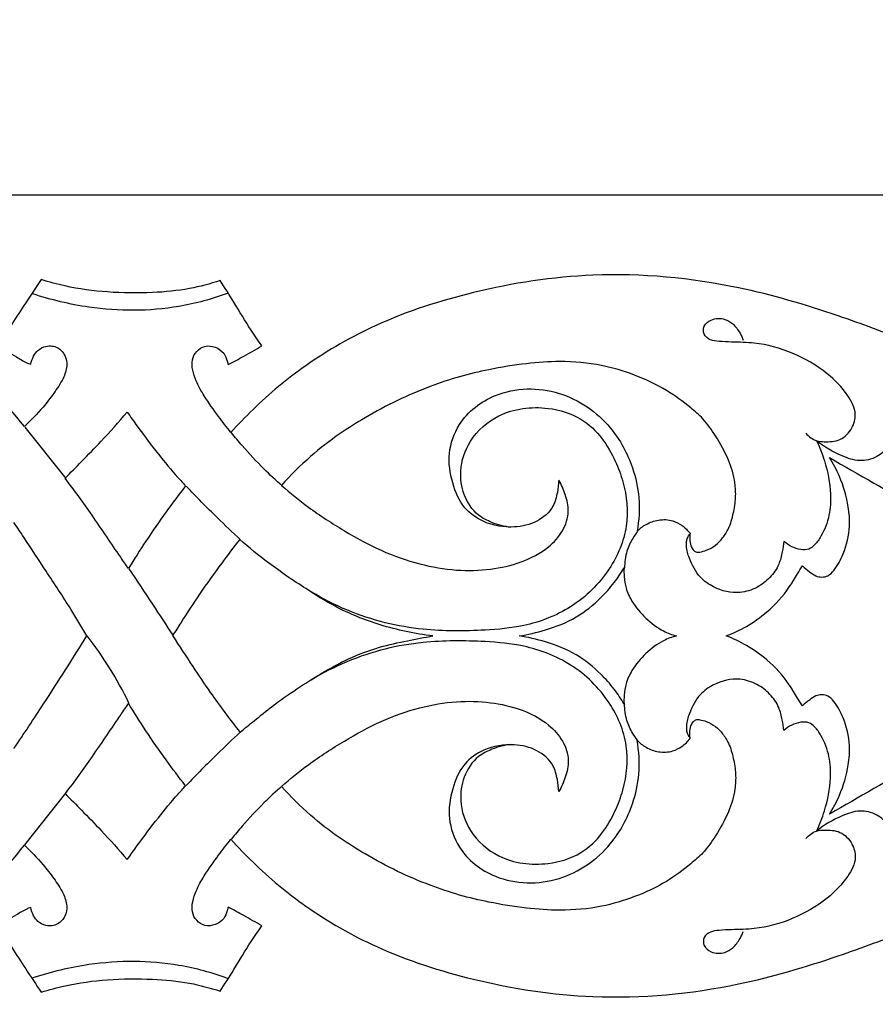
# Model space of a CAD drawing. Units: millimetres. Extents: x 0 to 1341, y 28 to 1187.
# Drawn here: x 756 to 814, y 739 to 806 of the extents above; entities that cross this region are included whole.
import ezdxf

# ---------------------------------------------------------------- set-up
doc = ezdxf.new("R2010")
doc.units = ezdxf.units.MM
doc.layers.add('Default', color=7, linetype='Continuous', true_color=0xffffff)
doc.styles.add('Arial', font='arial.ttf')
doc.dimstyles.new('Default', dxfattribs={"dimtxt": 10, "dimasz": 7, "dimexe": 0.5, "dimexo": 0.5, "dimgap": 0.25, "dimtad": 1, "dimtoh": 1, "dimdec": 0, "dimzin": 1, "dimdsep": 46, "dimtxsty": 'Arial', "dimcen": 0.5, "dimazin": 0, "dimtfac": 1, "dimtdec": 4, "dimtix": 1, "dimtmove": 1, "dimatfit": 3, "dimfxl": 1, "dimtolj": 1, "dimtzin": 1, "dimarcsym": 0})

# ---------------------------------------------------------------- blocks, each defined once
blk = doc.blocks.new('*D7')
at = {"layer": 'Default', "color": 0, "lineweight": -2, "transparency": 16777216}
for p, q in [((432.488, 764.519), (432.488, 794.51)), ((932.488, 764.519), (932.488, 794.51)), ((439.488, 794.01), (925.488, 794.01))]:
    blk.add_line(p, q, dxfattribs=at)
at = {"layer": 'Default', "color": 0, "transparency": 16777216}
for points in [[(439.488, 795.177), (439.488, 792.843), (432.488, 794.01)], [(925.488, 795.177), (925.488, 792.843), (932.488, 794.01)]]:
    blk.add_solid(points, dxfattribs=at)
at = {"layer": 'Defpoints', "color": 0, "transparency": 16777216}
for p in [(932.488, 794.01), (432.488, 764.019), (932.488, 764.019)]:
    blk.add_point(p, dxfattribs=at)
at = {"layer": 'Default', "color": 0, "transparency": 16777216, "insert": (682.488, 799.366), "char_height": 10, "attachment_point": 5, "style": 'Arial'}
blk.add_mtext('\\A1;500', dxfattribs=at)
blk = doc.blocks.new('N-241_500_50')
at = {"layer": 'Default'}
for p, q in [((756.253, 778.223), (759.031, 774.721)), ((756.253, 749.814), (759.031, 753.317))]:
    blk.add_line(p, q, dxfattribs=at)
for points, knots in [([(932.488, 764.019), (932.485, 764.132), (932.442, 764.429), (932.166, 764.885), (931.514, 765.4), (930.736, 765.89), (929.965, 766.62), (929.324, 767.384), (928.537, 768.165), (927.532, 768.618), (926.482, 768.751), (925.582, 768.639), (925.024, 768.566), (924.798, 768.528), (924.894, 768.675), (925.051, 768.962), (925.283, 769.421), (925.321, 770.022), (925.307, 770.461), (925.267, 770.715), (925.004, 770.815), (924.232, 771.042), (922.859, 771.104), (921.449, 770.781), (920.301, 770.128), (919.675, 769.702), (919.352, 769.446), (919.905, 770.029), (920.696, 771.367), (920.542, 773.75), (919.513, 775.742), (917.683, 776.778), (916.012, 776.957), (914.854, 776.44), (914.43, 775.96), (914.328, 775.82), (914.203, 776.082), (913.737, 776.881), (912.108, 778.285), (909.379, 779.201), (906.767, 778.216), (905.326, 776.728), (904.699, 774.834), (904.736, 772.739), (906.117, 771.156), (907.525, 770.509), (908.373, 770.643), (908.592, 770.703), (907.951, 770.26), (906.753, 769.688), (904.809, 769.323), (902.851, 769.628), (900.431, 770.358), (897.539, 772.139), (894.481, 774.737), (892.376, 776.773), (891.398, 777.817), (891.396, 778.02), (891.375, 778.357), (891.323, 778.69), (891.297, 778.822), (891.356, 778.812), (891.52, 778.778), (892.267, 778.513), (893.545, 778.077), (895.788, 777.753), (897.878, 777.798), (899.703, 778.408), (900.974, 779.182), (901.697, 780.529), (901.821, 781.989), (901.278, 783.16), (900.538, 783.871), (899.877, 784.276), (899.315, 784.279), (898.942, 784.072), (898.747, 783.955), (898.667, 783.9), (898.654, 783.703), (898.572, 783.328), (898.207, 782.77), (897.508, 782.195), (896.326, 781.955), (894.517, 781.989), (892.217, 782.537), (889.208, 783.731), (885.008, 785.344), (878.751, 786.513), (871.877, 785.86), (866.295, 783.446), (862.174, 780.792), (859.166, 778.142), (857.311, 776.399), (856.652, 775.748), (856.785, 776.582), (856.858, 778.12), (856.29, 781.08), (854.763, 784.764), (850.719, 787.991), (845.191, 789.531), (840.424, 788.178), (837.976, 786.055), (837.259, 785.19), (837.031, 784.88), (836.98, 785.141), (836.807, 785.7), (836.289, 786.556), (835.401, 787.34), (834.259, 787.666), (833.196, 787.618), (832.405, 787.165), (831.82, 786.494), (831.69, 785.772), (831.657, 785.34), (831.656, 785.2), (831.701, 785.145), (831.789, 785.027), (831.952, 784.829), (831.996, 784.544), (831.895, 784.15), (831.513, 783.691), (830.679, 782.997), (829.397, 782.228), (827.559, 781.783), (825.451, 781.697), (822.92, 781.837), (819.822, 782.689), (816.038, 784.161), (810.979, 786.056), (803.907, 788.152), (795.449, 788.94), (787.132, 787.664), (780.522, 785.541), (775.515, 782.688), (772.327, 780.036), (770.747, 778.393), (770.266, 777.855), (769.976, 778.207), (769.348, 779.019), (768.531, 780.174), (767.924, 781.236), (767.649, 782.068), (767.574, 782.788), (767.897, 783.404), (768.491, 783.793), (769.216, 783.706), (769.808, 783.315), (769.974, 782.812), (770.06, 782.552), (770.081, 782.473), (770.438, 782.659), (771.207, 783.072), (771.966, 783.505), (772.371, 783.744), (772.124, 784.093), (771.454, 785.064), (770.56, 786.578), (769.844, 787.698), (769.533, 788.186), (768.851, 787.959), (767.337, 787.556), (764.76, 787.313), (761.919, 787.346), (759.377, 787.68), (757.895, 788.085), (757.362, 788.255), (757.008, 787.725), (756.019, 786.235), (755.047, 784.732), (754.429, 783.761), (754.844, 783.495), (755.496, 783.118), (756.218, 782.655), (756.554, 782.524), (756.646, 782.492), (756.683, 782.687), (756.809, 783.03), (757.141, 783.496), (757.73, 783.791), (758.505, 783.718), (759.039, 783.115), (759.158, 782.316), (758.839, 781.419), (758.227, 780.513), (757.367, 779.399), (756.665, 778.67), (756.216, 778.256), (754.856, 779.993), (751.852, 783.071), (746.068, 786.968), (738.866, 789.268), (731.733, 788.765), (726.618, 786.89), (723.759, 784.997), (722.462, 783.81), (721.988, 783.322), (722.159, 783.998), (722.228, 785.288), (721.607, 787.009), (720.677, 788.02), (719.702, 788.709), (718.546, 789.118), (717.165, 788.946), (716.072, 788.167), (715.567, 787.277), (715.492, 786.609), (715.477, 786.29), (715.502, 786.123), (715.672, 786.033), (715.941, 785.897), (716.373, 785.647), (716.916, 785.201), (717.058, 784.454), (717.005, 783.705), (716.744, 782.781), (716.031, 781.836), (714.572, 780.972), (712.406, 779.879), (709.516, 778.885), (706.878, 778.101), (705.326, 777.942), (704.815, 777.91), (705.049, 778.334), (705.416, 779.304), (705.575, 780.761), (705.188, 781.908), (704.655, 782.621), (703.961, 783.046), (703.12, 783.112), (702.485, 782.777), (702.164, 782.56), (702.043, 782.462), (702.154, 782.279), (702.284, 781.945), (702.381, 781.462), (702.214, 780.926), (701.73, 780.358), (700.924, 779.98), (700.06, 779.699), (699.136, 779.561), (698.104, 779.611), (696.98, 779.825), (695.843, 780.143), (694.456, 780.471), (692.802, 780.592), (691.261, 779.969), (690.408, 779.467), (690.1, 779.25), (690.103, 779.432), (690.075, 779.717), (689.961, 780.162), (689.676, 780.676), (688.955, 781.156), (687.859, 781.242), (686.98, 780.649), (686.66, 779.966), (686.618, 779.421), (686.589, 779.115), (686.579, 778.911), (686.431, 779.205), (685.999, 779.846), (684.966, 780.573), (683.734, 781.004), (682.87, 781.086), (682.488, 781.081)], [805.810054, 805.810054, 805.810054, 805.810054, 806.502606, 807.647035, 809.010848, 811.654392, 813.371852, 815.596998, 817.874531, 820.207425, 822.329981, 824.415593, 825.849737, 825.849737, 825.849737, 826.940007, 827.886133, 829.011837, 830.613255, 830.613255, 830.613255, 832.371929, 835.610296, 839.09982, 841.244218, 843.816757, 843.816757, 843.816757, 848.822965, 852.808768, 858.227215, 861.964317, 865.498391, 868.373831, 869.451973, 869.451973, 869.451973, 871.256413, 875.149855, 882.663591, 887.860918, 891.751173, 895.150117, 900.103081, 903.852364, 907.705006, 909.119985, 909.119985, 909.119985, 913.974395, 917.264165, 921.331094, 926.212015, 932.993125, 942.304772, 951.215872, 951.215872, 951.215872, 952.474077, 953.308423, 953.308423, 953.308423, 953.681256, 954.357038, 958.25234, 962.084787, 968.497085, 971.047412, 974.074909, 977.53767, 980.10322, 982.925199, 985.197249, 986.456085, 987.668521, 988.482057, 989.091131, 989.091131, 989.091131, 990.312524, 991.411103, 993.195131, 995.792034, 998.732679, 1004.499944, 1010.407336, 1018.971217, 1032.557806, 1049.85441, 1061.180714, 1070.239536, 1080.337182, 1086.107136, 1086.107136, 1086.107136, 1091.354837, 1095.529011, 1104.79146, 1115.438636, 1126.557042, 1139.645058, 1144.225239, 1146.622108, 1146.622108, 1146.622108, 1148.273724, 1150.220845, 1152.793025, 1155.44292, 1157.45558, 1159.269751, 1160.986208, 1162.817738, 1163.686699, 1163.686699, 1163.686699, 1164.127729, 1164.605309, 1165.25835, 1165.825901, 1167.093304, 1168.862972, 1172.620901, 1176.280563, 1180.553537, 1185.776603, 1192.060556, 1200.51471, 1211.148692, 1225.792106, 1246.512149, 1263.600198, 1278.0831, 1289.642198, 1299.328682, 1303.827489, 1303.827489, 1303.827489, 1306.667801, 1310.208979, 1312.639103, 1314.221502, 1315.655147, 1316.979715, 1318.338533, 1319.818625, 1321.290159, 1322.496204, 1323.000063, 1323.000063, 1323.000063, 1325.51288, 1328.449865, 1328.449865, 1328.449865, 1331.11165, 1335.783908, 1339.383636, 1339.383636, 1339.383636, 1343.872736, 1349.133595, 1355.51143, 1361.605614, 1365.09579, 1365.09579, 1365.09579, 1369.064115, 1376.226382, 1376.226382, 1376.226382, 1379.300477, 1380.937664, 1381.547978, 1381.547978, 1381.547978, 1382.783924, 1383.781844, 1385.039173, 1386.72713, 1388.240159, 1389.68757, 1391.537006, 1394.004282, 1396.483341, 1400.287449, 1400.287449, 1400.287449, 1414.019878, 1426.839572, 1443.507941, 1460.219604, 1470.535753, 1477.224143, 1481.466426, 1481.466426, 1481.466426, 1485.798361, 1489.210204, 1492.564409, 1494.169548, 1496.636244, 1500.060876, 1502.388939, 1504.796302, 1506.168326, 1506.495122, 1506.81441, 1507.1274, 1507.613605, 1508.73941, 1510.239996, 1511.798609, 1513.201012, 1514.921681, 1517.685626, 1520.303108, 1525.42779, 1532.830162, 1539.359385, 1542.555581, 1542.555581, 1542.555581, 1545.566135, 1548.947316, 1551.418556, 1552.892045, 1554.405417, 1556.380131, 1557.827406, 1558.798086, 1558.798086, 1558.798086, 1560.130399, 1561.014947, 1561.78011, 1563.528342, 1565.479837, 1567.26145, 1569.20199, 1571.277179, 1573.689121, 1576.339135, 1578.648141, 1582.616392, 1586.447509, 1588.796358, 1588.796358, 1588.796358, 1589.92362, 1590.563452, 1591.641301, 1593.500805, 1595.718285, 1598.132008, 1599.600821, 1600.246656, 1601.511905, 1601.511905, 1601.511905, 1603.555333, 1606.238959, 1609.2315, 1611.620108, 1611.620108, 1611.620108, 1611.620108]), ([(770.076, 787.336), (768.994, 786.933), (765.892, 786.075), (761.304, 786.093), (758.029, 786.868), (756.789, 787.285)], [0, 0, 0, 0, 7.216441, 19.980218, 28.155007, 28.155007, 28.155007, 28.155007]), ([(809.363, 777.807), (809.557, 777.577), (809.968, 777.266), (810.802, 777.201), (811.746, 777.263), (812.547, 778.062), (812.869, 779.234), (812.144, 780.613), (810.71, 782.081), (808.51, 783.335), (806.244, 783.97), (804.548, 783.99), (803.549, 784.034), (802.875, 784.105), (802.372, 784.486), (802.389, 785.152), (802.988, 785.624), (803.777, 785.649), (804.471, 785.231), (804.86, 784.692), (805.052, 784.292), (805.113, 784.128)], [0, 0, 0, 0, 1.872043, 2.967249, 5.191377, 7.531381, 9.509016, 12.353435, 16.612824, 22.345116, 27.90633, 31.120653, 32.911889, 34.165292, 35.331088, 36.456925, 37.756565, 39.69875, 41.005984, 42.670919, 43.76332, 43.76332, 43.76332, 43.76332]), ([(801.491, 770.999), (801.47, 770.865), (801.458, 770.577), (801.517, 770.183), (801.667, 769.877), (801.896, 769.696), (802.228, 769.721), (802.681, 769.855), (803.241, 770.148), (803.736, 770.684), (804.194, 771.4), (804.447, 772.35), (804.626, 773.393), (804.557, 774.634), (804.129, 776.081), (803.318, 777.514), (802.474, 778.736), (801.305, 779.738), (799.814, 780.84), (797.753, 781.8), (795.326, 782.53), (792.83, 782.737), (790.257, 782.56), (787.975, 782.18), (785.784, 781.675), (783.713, 780.962), (781.551, 780.06), (779.518, 778.954), (777.523, 777.702), (775.585, 776.204), (774.323, 774.945), (773.711, 774.251)], [78.586382, 78.586382, 78.586382, 78.586382, 79.425543, 80.366662, 81.029479, 81.507667, 82.079491, 83.003846, 84.491885, 85.937099, 87.501308, 89.7362, 91.97746, 94.058464, 97.3892, 101.244471, 104.268514, 106.563166, 110.798536, 115.801616, 120.664842, 126.570337, 131.336758, 136.761007, 141.013886, 145.375269, 150.420815, 155.629414, 159.799936, 165.105477, 170.867967, 170.867967, 170.867967, 170.867967]), ([(792.561, 774.607), (792.554, 774.33), (792.476, 773.729), (792.191, 772.636), (791.088, 771.692), (789.37, 771.296), (787.569, 771.593), (785.987, 772.704), (785.248, 774.447), (784.965, 776.454), (785.793, 778.838), (788.49, 780.905), (792.689, 780.969), (796.057, 778.625), (797.572, 775.807), (798.112, 773.351), (798.027, 771.872), (797.886, 771.12)], [222.968131, 222.968131, 222.968131, 222.968131, 224.691332, 226.732442, 229.824141, 233.124826, 237.534346, 240.831862, 244.721883, 248.914526, 253.196394, 259.750336, 268.768139, 277.511495, 283.955676, 288.247246, 293.003313, 293.003313, 293.003313, 293.003313]), ([(789.302, 771.401), (788.863, 771.453), (788.098, 771.66), (786.862, 772.272), (786.026, 773.568), (785.762, 775.409), (786.468, 777.504), (788.608, 779.38), (791.519, 779.731), (794.039, 778.975), (795.548, 777.533), (796.394, 776.001), (797.152, 774.043), (797.402, 771.41), (796.078, 768.292), (793.565, 765.837), (790.459, 764.64), (787.03, 764.337), (783.86, 764.326), (779.805, 765.008), (777.275, 766.079), (775.712, 767.021)], [0, 0, 0, 0, 2.763842, 4.914894, 8.47259, 11.816479, 16.242977, 21.633004, 28.671287, 33.577035, 37.625149, 41.328218, 44.411548, 50.688169, 57.18657, 64.82664, 71.99379, 77.495897, 86.288976, 91.731848, 103.119808, 103.119808, 103.119808, 103.119808]), ([(758.994, 774.746), (759.365, 775.121), (760.182, 775.956), (761.619, 777.424), (762.634, 778.565), (763.209, 779.237)], [29.748075, 29.748075, 29.748075, 29.748075, 33.033444, 37.028482, 42.539679, 42.539679, 42.539679, 42.539679]), ([(763.209, 779.237), (763.435, 778.917), (764.126, 777.954), (765.25, 776.455), (766.363, 775.109), (767.006, 774.407), (767.186, 774.214)], [42.539679, 42.539679, 42.539679, 42.539679, 44.977615, 49.913491, 54.200901, 55.842823, 55.842823, 55.842823, 55.842823]), ([(815.531, 778.5), (815.489, 778.312), (815.338, 777.784), (815.066, 776.894), (814.203, 776.103), (813.004, 775.821), (811.572, 776.323), (810.619, 776.858), (810.102, 777.294)], [0, 0, 0, 0, 1.195574, 3.431073, 5.670659, 8.162879, 10.720001, 14.933578, 14.933578, 14.933578, 14.933578]), ([(773.748, 774.227), (773.324, 774.598), (772.381, 775.471), (771.249, 776.69), (770.54, 777.53), (770.303, 777.823)], [0, 0, 0, 0, 3.512924, 8.011047, 10.362938, 10.362938, 10.362938, 10.362938]), ([(810.102, 777.294), (810.311, 776.851), (810.76, 775.675), (811.105, 773.954), (811.01, 772.182), (810.559, 771.006), (810.048, 770.244), (809.567, 769.866), (808.767, 769.876), (808.189, 770.156), (807.875, 770.446)], [0, 0, 0, 0, 3.04866, 7.817955, 10.799965, 13.983272, 15.5057, 16.513645, 17.623646, 20.291514, 20.291514, 20.291514, 20.291514]), ([(809.145, 768.774), (809.29, 768.634), (809.583, 768.403), (810.098, 768), (810.834, 767.981), (811.452, 768.66), (812.039, 769.766), (812.417, 771.271), (812.254, 773.078), (811.803, 774.669), (811.236, 775.736), (810.976, 776.143)], [117.07074, 117.07074, 117.07074, 117.07074, 118.324801, 119.396163, 121.128256, 122.245028, 124.908961, 128.924904, 131.632164, 136.097748, 139.102332, 139.102332, 139.102332, 139.102332]), ([(810.976, 776.143), (812.984, 774.979), (816.658, 772.895), (822.057, 769.848), (827.865, 766.895), (833.767, 764.833), (837.961, 764.174), (839.553, 764.019)], [139.102332, 139.102332, 139.102332, 139.102332, 153.588923, 165.460153, 177.788284, 194.243035, 204.240895, 204.240895, 204.240895, 204.240895]), ([(763.292, 768.597), (763.117, 768.854), (762.293, 770.062), (760.9, 772.14), (759.613, 773.912), (758.994, 774.746)], [14.185196, 14.185196, 14.185196, 14.185196, 16.12396, 23.28502, 29.748075, 29.748075, 29.748075, 29.748075]), ([(767.186, 774.214), (766.729, 773.636), (765.798, 772.408), (764.507, 770.528), (763.678, 769.227), (763.292, 768.597)], [55.842823, 55.842823, 55.842823, 55.842823, 60.431162, 65.430658, 70.028019, 70.028019, 70.028019, 70.028019]), ([(770.901, 770.567), (770.376, 771.055), (769.129, 772.241), (767.917, 773.465), (767.223, 774.191)], [0, 0, 0, 0, 4.469049, 10.735092, 10.735092, 10.735092, 10.735092]), ([(773.711, 774.251), (774.298, 773.735), (775.668, 772.625), (777.941, 771.156), (780.438, 769.775), (783.011, 768.865), (785.527, 768.424), (787.869, 768.484), (790.021, 768.96), (791.75, 769.849), (792.876, 771.097), (793.331, 772.416), (793.046, 773.619), (792.747, 774.299), (792.561, 774.607)], [170.867967, 170.867967, 170.867967, 170.867967, 175.74327, 181.836112, 187.73317, 193.515481, 198.80104, 203.609944, 208.060701, 212.501961, 215.482011, 218.363345, 220.731788, 222.968131, 222.968131, 222.968131, 222.968131]), ([(760.458, 764.019), (760.108, 764.627), (759.223, 766.12), (757.747, 768.323), (756.47, 770.298), (755.733, 771.391), (755.508, 771.724)], [0, 0, 0, 0, 4.365004, 10.791997, 16.495682, 18.995045, 18.995045, 18.995045, 18.995045]), ([(797.886, 771.12), (798.067, 771.306), (798.514, 771.655), (799.362, 771.962), (800.251, 771.925), (800.984, 771.545), (801.338, 771.201), (801.491, 770.999)], [70.035182, 70.035182, 70.035182, 70.035182, 71.655774, 73.517496, 75.566438, 77.007186, 78.586382, 78.586382, 78.586382, 78.586382]), ([(797.924, 771.103), (797.803, 770.961), (797.505, 770.552), (797.131, 769.733), (797.037, 769.022), (797.042, 768.638)], [0, 0, 0, 0, 1.159128, 3.148752, 5.539596, 5.539596, 5.539596, 5.539596]), ([(807.875, 770.446), (807.847, 770.209), (807.752, 769.686), (807.557, 768.805), (806.95, 767.944), (806.04, 767.249), (804.686, 766.82), (803.268, 767.163), (802.033, 768.031), (801.491, 769.098), (801.198, 770.051), (801.26, 770.683), (801.464, 770.922), (801.529, 770.983)], [0, 0, 0, 0, 1.486814, 3.31335, 5.555076, 7.882065, 10.366883, 14.179618, 16.500266, 19.610976, 21.373666, 22.73206, 23.28687, 23.28687, 23.28687, 23.28687]), ([(770.864, 770.583), (770.449, 770.049), (769.522, 768.818), (768.163, 766.95), (767.098, 765.273), (766.486, 764.334), (766.295, 764.038)], [0, 0, 0, 0, 4.209139, 9.590884, 14.368126, 16.563093, 16.563093, 16.563093, 16.563093]), ([(784.005, 764.019), (782.787, 764.156), (780.498, 764.64), (777.601, 765.807), (775.14, 767.357), (772.946, 768.838), (771.499, 770.026), (770.864, 770.583)], [64.207176, 64.207176, 64.207176, 64.207176, 71.865843, 78.738753, 83.591045, 89.979772, 95.244621, 95.244621, 95.244621, 95.244621]), ([(763.329, 768.586), (763.863, 767.784), (764.867, 766.27), (765.864, 764.752), (766.332, 764.038)], [0, 0, 0, 0, 6.002843, 11.320558, 11.320558, 11.320558, 11.320558]), ([(789.858, 764.019), (790.465, 764.108), (791.8, 764.42), (793.76, 765.181), (795.269, 766.41), (796.319, 767.582), (796.799, 768.299), (797.004, 768.648)], [-31.38114, -31.38114, -31.38114, -31.38114, -27.545336, -22.829606, -18.398172, -15.56574, -13.047032, -13.047032, -13.047032, -13.047032]), ([(797.004, 768.648), (796.992, 768.449), (796.999, 767.987), (797.123, 767.202), (797.584, 766.201), (798.453, 765.193), (799.5, 764.381), (800.267, 764.099), (800.573, 764.019)], [-13.047032, -13.047032, -13.047032, -13.047032, -11.806232, -10.185247, -8.146827, -5.052623, -1.975246, 0, 0, 0, 0]), ([(803.946, 764.019), (804.422, 764.196), (805.403, 764.654), (806.898, 765.731), (808.068, 766.973), (808.711, 768.134), (809.027, 768.6), (809.145, 768.774)], [102.120447, 102.120447, 102.120447, 102.120447, 105.296291, 108.837679, 113.569962, 115.759324, 117.07074, 117.07074, 117.07074, 117.07074]), ([(682.488, 746.956), (682.87, 746.952), (683.734, 747.033), (684.966, 747.465), (685.999, 748.191), (686.431, 748.833), (686.579, 749.126), (686.589, 748.922), (686.618, 748.616), (686.66, 748.072), (686.98, 747.388), (687.859, 746.795), (688.955, 746.881), (689.676, 747.361), (689.961, 747.875), (690.075, 748.32), (690.103, 748.606), (690.1, 748.787), (690.408, 748.57), (691.261, 748.069), (692.802, 747.445), (694.456, 747.567), (695.843, 747.894), (696.98, 748.213), (698.104, 748.426), (699.136, 748.476), (700.06, 748.339), (700.924, 748.058), (701.73, 747.679), (702.214, 747.112), (702.381, 746.575), (702.284, 746.093), (702.154, 745.758), (702.043, 745.575), (702.164, 745.477), (702.485, 745.261), (703.12, 744.925), (703.961, 744.991), (704.655, 745.417), (705.188, 746.13), (705.575, 747.277), (705.416, 748.734), (705.049, 749.704), (704.815, 750.128), (705.326, 750.096), (706.878, 749.936), (709.516, 749.152), (712.406, 748.159), (714.572, 747.065), (716.031, 746.201), (716.744, 745.256), (717.005, 744.333), (717.058, 743.583), (716.916, 742.837), (716.373, 742.39), (715.941, 742.141), (715.672, 742.004), (715.502, 741.914), (715.477, 741.747), (715.492, 741.428), (715.567, 740.76), (716.072, 739.871), (717.165, 739.091), (718.546, 738.919), (719.702, 739.328), (720.677, 740.018), (721.607, 741.028), (722.228, 742.75), (722.159, 744.039), (721.988, 744.715), (722.462, 744.227), (723.759, 743.04), (726.618, 741.147), (731.733, 739.272), (738.866, 738.77), (746.068, 741.069), (751.852, 744.967), (754.856, 748.044), (756.216, 749.781), (756.665, 749.368), (757.367, 748.638), (758.227, 747.525), (758.839, 746.619), (759.158, 745.721), (759.039, 744.922), (758.505, 744.32), (757.73, 744.247), (757.141, 744.541), (756.809, 745.007), (756.683, 745.35), (756.646, 745.546), (756.554, 745.513), (756.218, 745.383), (755.496, 744.919), (754.844, 744.543), (754.429, 744.277), (755.047, 743.305), (756.019, 741.803), (757.008, 740.312), (757.362, 739.782), (757.895, 739.952), (759.377, 740.358), (761.919, 740.691), (764.76, 740.725), (767.337, 740.481), (768.851, 740.079), (769.533, 739.851), (769.844, 740.339), (770.56, 741.459), (771.454, 742.974), (772.124, 743.944), (772.371, 744.293), (771.966, 744.532), (771.207, 744.965), (770.438, 745.378), (770.081, 745.564), (770.06, 745.486), (769.974, 745.226), (769.808, 744.723), (769.216, 744.331), (768.491, 744.244), (767.897, 744.634), (767.574, 745.25), (767.649, 745.97), (767.924, 746.801), (768.531, 747.863), (769.348, 749.019), (769.976, 749.83), (770.266, 750.182), (770.747, 749.644), (772.327, 748.002), (775.515, 745.349), (780.522, 742.496), (787.132, 740.374), (795.449, 739.097), (803.907, 739.885), (810.979, 741.981), (816.038, 743.877), (819.822, 745.349), (822.92, 746.2), (825.451, 746.34), (827.559, 746.255), (829.397, 745.809), (830.679, 745.041), (831.513, 744.346), (831.895, 743.888), (831.996, 743.494), (831.952, 743.208), (831.789, 743.01), (831.701, 742.892), (831.656, 742.838), (831.657, 742.698), (831.69, 742.266), (831.82, 741.543), (832.405, 740.872), (833.196, 740.419), (834.259, 740.371), (835.401, 740.698), (836.289, 741.481), (836.807, 742.338), (836.98, 742.897), (837.031, 743.158), (837.259, 742.847), (837.976, 741.982), (840.424, 739.859), (845.191, 738.506), (850.719, 740.047), (854.763, 743.273), (856.29, 746.958), (856.858, 749.917), (856.785, 751.455), (856.652, 752.29), (857.311, 751.639), (859.166, 749.895), (862.174, 747.245), (866.295, 744.592), (871.877, 742.177), (878.751, 741.524), (885.008, 742.693), (889.208, 744.306), (892.217, 745.501), (894.517, 746.048), (896.326, 746.082), (897.508, 745.842), (898.207, 745.268), (898.572, 744.709), (898.654, 744.334), (898.667, 744.138), (898.747, 744.082), (898.942, 743.965), (899.315, 743.759), (899.877, 743.761), (900.538, 744.167), (901.278, 744.878), (901.821, 746.048), (901.697, 747.509), (900.974, 748.855), (899.703, 749.63), (897.878, 750.24), (895.788, 750.284), (893.545, 749.96), (892.267, 749.525), (891.52, 749.26), (891.356, 749.226), (891.297, 749.215), (891.323, 749.347), (891.375, 749.68), (891.396, 750.018), (891.398, 750.22), (892.376, 751.264), (894.481, 753.3), (897.539, 755.899), (900.431, 757.68), (902.851, 758.409), (904.809, 758.714), (906.753, 758.35), (907.951, 757.777), (908.592, 757.335), (908.373, 757.394), (907.525, 757.528), (906.117, 756.881), (904.736, 755.298), (904.699, 753.203), (905.326, 751.309), (906.767, 749.821), (909.379, 748.836), (912.108, 749.752), (913.737, 751.156), (914.203, 751.955), (914.328, 752.217), (914.43, 752.077), (914.854, 751.598), (916.012, 751.081), (917.683, 751.259), (919.513, 752.295), (920.542, 754.288), (920.696, 756.67), (919.905, 758.008), (919.352, 758.592), (919.675, 758.336), (920.301, 757.909), (921.449, 757.256), (922.859, 756.933), (924.232, 756.995), (925.004, 757.222), (925.267, 757.322), (925.307, 757.577), (925.321, 758.016), (925.283, 758.616), (925.051, 759.076), (924.894, 759.362), (924.798, 759.509), (925.024, 759.472), (925.582, 759.399), (926.482, 759.287), (927.532, 759.42), (928.537, 759.872), (929.324, 760.653), (929.965, 761.417), (930.736, 762.148), (931.514, 762.637), (932.166, 763.153), (932.442, 763.608), (932.485, 763.905), (932.488, 764.019)], [0, 0, 0, 0, 2.388609, 5.38115, 8.064776, 10.108203, 10.108203, 10.108203, 11.373453, 12.019287, 13.4881, 15.901824, 18.119303, 19.978807, 21.056657, 21.696489, 22.82375, 22.82375, 22.82375, 25.172599, 29.003716, 32.971968, 35.280973, 37.930987, 40.342929, 42.418119, 44.358659, 46.140272, 48.091767, 49.839998, 50.605162, 51.489709, 52.822022, 52.822022, 52.822022, 53.792702, 55.239978, 57.214691, 58.728063, 60.201552, 62.672792, 66.053974, 69.064528, 69.064528, 69.064528, 72.260724, 78.789947, 86.192318, 91.317, 93.934483, 96.698427, 98.419096, 99.821499, 101.380113, 102.880699, 104.006503, 104.492709, 104.805699, 105.124987, 105.451782, 106.823807, 109.231169, 111.559232, 114.983864, 117.45056, 119.055699, 122.409905, 125.821747, 130.153682, 130.153682, 130.153682, 134.395965, 141.084355, 151.400504, 168.112167, 184.780536, 197.600231, 211.33266, 211.33266, 211.33266, 215.136768, 217.615827, 220.083103, 221.932538, 223.37995, 224.892978, 226.580936, 227.838265, 228.836184, 230.072131, 230.072131, 230.072131, 230.682445, 232.319632, 235.393727, 235.393727, 235.393727, 242.555993, 246.524319, 246.524319, 246.524319, 250.014495, 256.108679, 262.486514, 267.747373, 272.236472, 272.236472, 272.236472, 275.8362, 280.508459, 283.170243, 283.170243, 283.170243, 286.107228, 288.620046, 288.620046, 288.620046, 289.123904, 290.329949, 291.801483, 293.281576, 294.640393, 295.964962, 297.398606, 298.981005, 301.41113, 304.952307, 307.792619, 307.792619, 307.792619, 312.291426, 321.97791, 333.537009, 348.01991, 365.107959, 385.828003, 400.471417, 411.105398, 419.559553, 425.843506, 431.066571, 435.339546, 438.999207, 442.757136, 444.526804, 445.794208, 446.361758, 447.0148, 447.492379, 447.933409, 447.933409, 447.933409, 448.802371, 450.633901, 452.350358, 454.164528, 456.177188, 458.827083, 461.399264, 463.346385, 464.998001, 464.998001, 464.998001, 467.39487, 471.97505, 485.063067, 496.181473, 506.828649, 516.091097, 520.265271, 525.512972, 525.512972, 525.512972, 531.282926, 541.380573, 550.439395, 561.765698, 579.062302, 592.648892, 601.212773, 607.120165, 612.88743, 615.828075, 618.424977, 620.209005, 621.307584, 622.528977, 622.528977, 622.528977, 623.138052, 623.951588, 625.164023, 626.42286, 628.694909, 631.516889, 634.082438, 637.5452, 640.572696, 643.123023, 649.535322, 653.367769, 657.26307, 657.938853, 658.311685, 658.311685, 658.311685, 659.146031, 660.404237, 660.404237, 660.404237, 669.315336, 678.626983, 685.408093, 690.289014, 694.355944, 697.645714, 702.500123, 702.500123, 702.500123, 703.915103, 707.767745, 711.517028, 716.469992, 719.868936, 723.75919, 728.956517, 736.470254, 740.363696, 742.168136, 742.168136, 742.168136, 743.246278, 746.121717, 749.655792, 753.392893, 758.81134, 762.797144, 767.803352, 767.803352, 767.803352, 770.37589, 772.520288, 776.009813, 779.24818, 781.006854, 781.006854, 781.006854, 782.608271, 783.733975, 784.680101, 785.770371, 785.770371, 785.770371, 787.204516, 789.290128, 791.412684, 793.745578, 796.02311, 798.248257, 799.965716, 802.60926, 803.973073, 805.117503, 805.810054, 805.810054, 805.810054, 805.810054]), ([(755.507, 756.355), (756.188, 757.364), (757.869, 759.899), (759.499, 762.467), (760.458, 764.019)], [100.369833, 100.369833, 100.369833, 100.369833, 107.941434, 119.290222, 119.290222, 119.290222, 119.290222]), ([(763.329, 759.452), (762.928, 760.268), (762.057, 761.841), (761.033, 763.318), (760.495, 764.019)], [0, 0, 0, 0, 5.668251, 11.177714, 11.177714, 11.177714, 11.177714]), ([(766.295, 764.038), (766.748, 763.333), (767.598, 762.04), (769.082, 759.813), (770.187, 758.343), (770.889, 757.459)], [16.563093, 16.563093, 16.563093, 16.563093, 21.777812, 26.187349, 33.213177, 33.213177, 33.213177, 33.213177]), ([(770.889, 757.459), (771.204, 757.724), (771.936, 758.326), (773.196, 759.343), (774.721, 760.417), (776.442, 761.496), (778.29, 762.525), (780.268, 763.269), (782.213, 763.684), (783.425, 763.921), (784.005, 764.019)], [33.213177, 33.213177, 33.213177, 33.213177, 35.779018, 39.12105, 43.304025, 47.402483, 51.79471, 56.48347, 60.534325, 64.207176, 64.207176, 64.207176, 64.207176]), ([(789.302, 756.636), (788.863, 756.584), (788.098, 756.377), (786.862, 755.766), (786.026, 754.47), (785.762, 752.628), (786.468, 750.533), (788.608, 748.658), (791.519, 748.307), (794.039, 749.062), (795.548, 750.504), (796.394, 752.036), (797.152, 753.994), (797.402, 756.627), (796.078, 759.745), (793.565, 762.2), (790.459, 763.398), (787.03, 763.701), (783.86, 763.711), (779.805, 763.03), (777.275, 761.958), (775.712, 761.017)], [0, 0, 0, 0, 2.763842, 4.914894, 8.47259, 11.816479, 16.242977, 21.633004, 28.671287, 33.577035, 37.625149, 41.328218, 44.411548, 50.688169, 57.18657, 64.82664, 71.99379, 77.495897, 86.288976, 91.731848, 103.119808, 103.119808, 103.119808, 103.119808]), ([(797.004, 759.389), (796.799, 759.738), (796.319, 760.456), (795.269, 761.628), (793.76, 762.857), (791.8, 763.617), (790.465, 763.93), (789.858, 764.019)], [13.047032, 13.047032, 13.047032, 13.047032, 15.56574, 18.398172, 22.829606, 27.545337, 31.38114, 31.38114, 31.38114, 31.38114]), ([(800.573, 764.019), (800.267, 763.938), (799.5, 763.656), (798.453, 762.845), (797.584, 761.837), (797.123, 760.836), (796.999, 760.051), (796.992, 759.589), (797.004, 759.389)], [0, 0, 0, 0, 1.975246, 5.052623, 8.146827, 10.185247, 11.806232, 13.047032, 13.047032, 13.047032, 13.047032]), ([(809.145, 759.263), (809.027, 759.438), (808.711, 759.904), (808.068, 761.064), (806.898, 762.306), (805.403, 763.383), (804.422, 763.842), (803.946, 764.019)], [291.41105, 291.41105, 291.41105, 291.41105, 292.722466, 294.911828, 299.644111, 303.185499, 306.361342, 306.361342, 306.361342, 306.361342]), ([(839.553, 764.019), (837.961, 763.864), (833.767, 763.205), (827.865, 761.143), (822.057, 758.189), (816.658, 755.143), (812.984, 753.059), (810.976, 751.895)], [204.240895, 204.240895, 204.240895, 204.240895, 214.238755, 230.693506, 243.021637, 254.892867, 269.379458, 269.379458, 269.379458, 269.379458]), ([(807.875, 757.592), (807.847, 757.829), (807.752, 758.352), (807.557, 759.232), (806.95, 760.094), (806.04, 760.788), (804.686, 761.218), (803.268, 760.874), (802.033, 760.007), (801.491, 758.94), (801.198, 757.987), (801.26, 757.354), (801.464, 757.116), (801.529, 757.055)], [0, 0, 0, 0, 1.486814, 3.31335, 5.555076, 7.882065, 10.366883, 14.179618, 16.500266, 19.610976, 21.373666, 22.73206, 23.28687, 23.28687, 23.28687, 23.28687]), ([(763.292, 759.441), (763.117, 759.183), (762.293, 757.975), (760.9, 755.897), (759.613, 754.126), (758.994, 753.292)], [40.279945, 40.279945, 40.279945, 40.279945, 42.218708, 49.379768, 55.842823, 55.842823, 55.842823, 55.842823]), ([(767.186, 753.823), (766.729, 754.401), (765.798, 755.629), (764.507, 757.509), (763.678, 758.81), (763.292, 759.441)], [26.094748, 26.094748, 26.094748, 26.094748, 30.683088, 35.682583, 40.279945, 40.279945, 40.279945, 40.279945]), ([(773.711, 753.786), (774.298, 754.303), (775.668, 755.412), (777.941, 756.881), (780.438, 758.263), (783.011, 759.173), (785.527, 759.614), (787.869, 759.554), (790.021, 759.077), (791.75, 758.188), (792.876, 756.941), (793.331, 755.622), (793.046, 754.418), (792.747, 753.738), (792.561, 753.43)], [323.800917, 323.800917, 323.800917, 323.800917, 328.676219, 334.769062, 340.66612, 346.448431, 351.73399, 356.542893, 360.99365, 365.434911, 368.414961, 371.296295, 373.664737, 375.901081, 375.901081, 375.901081, 375.901081]), ([(810.976, 751.895), (811.236, 752.302), (811.803, 753.368), (812.254, 754.96), (812.417, 756.766), (812.039, 758.272), (811.452, 759.377), (810.834, 760.057), (810.098, 760.037), (809.583, 759.635), (809.29, 759.403), (809.145, 759.263)], [269.379458, 269.379458, 269.379458, 269.379458, 272.384042, 276.849625, 279.556886, 283.572829, 286.236762, 287.353534, 289.085627, 290.156989, 291.41105, 291.41105, 291.41105, 291.41105]), ([(797.924, 756.934), (797.803, 757.076), (797.505, 757.486), (797.131, 758.304), (797.037, 759.016), (797.042, 759.4)], [0, 0, 0, 0, 1.159128, 3.148752, 5.539596, 5.539596, 5.539596, 5.539596]), ([(801.491, 757.039), (801.47, 757.172), (801.458, 757.46), (801.517, 757.854), (801.667, 758.161), (801.896, 758.341), (802.228, 758.317), (802.681, 758.182), (803.241, 757.89), (803.736, 757.354), (804.194, 756.637), (804.447, 755.687), (804.626, 754.644), (804.557, 753.403), (804.129, 751.956), (803.318, 750.523), (802.474, 749.301), (801.305, 748.3), (799.814, 747.197), (797.753, 746.238), (795.326, 745.508), (792.83, 745.3), (790.257, 745.477), (787.975, 745.857), (785.784, 746.363), (783.713, 747.076), (781.551, 747.978), (779.518, 749.083), (777.523, 750.335), (775.585, 751.833), (774.323, 753.093), (773.711, 753.786)], [231.519332, 231.519332, 231.519332, 231.519332, 232.358493, 233.299611, 233.962429, 234.440617, 235.012441, 235.936796, 237.424835, 238.870049, 240.434258, 242.66915, 244.910409, 246.991413, 250.32215, 254.177421, 257.201464, 259.496115, 263.731486, 268.734566, 273.597792, 279.503287, 284.269708, 289.693957, 293.946836, 298.308218, 303.353765, 308.562363, 312.732886, 318.038426, 323.800917, 323.800917, 323.800917, 323.800917]), ([(810.102, 750.744), (810.311, 751.187), (810.76, 752.362), (811.105, 754.083), (811.01, 755.855), (810.559, 757.032), (810.048, 757.794), (809.567, 758.171), (808.767, 758.162), (808.189, 757.882), (807.875, 757.592)], [0, 0, 0, 0, 3.04866, 7.817955, 10.799965, 13.983272, 15.5057, 16.513645, 17.623646, 20.291514, 20.291514, 20.291514, 20.291514]), ([(770.901, 757.47), (770.376, 756.983), (769.129, 755.796), (767.917, 754.573), (767.223, 753.847)], [0, 0, 0, 0, 4.469049, 10.735092, 10.735092, 10.735092, 10.735092]), ([(792.561, 753.43), (792.554, 753.708), (792.476, 754.309), (792.191, 755.401), (791.088, 756.345), (789.37, 756.742), (787.569, 756.445), (785.987, 755.334), (785.248, 753.591), (784.965, 751.584), (785.793, 749.199), (788.49, 747.133), (792.689, 747.068), (796.057, 749.412), (797.572, 752.23), (798.112, 754.687), (798.027, 756.165), (797.886, 756.918)], [152.93295, 152.93295, 152.93295, 152.93295, 154.65615, 156.69726, 159.788959, 163.089644, 167.499164, 170.796681, 174.686701, 178.879344, 183.161212, 189.715154, 198.732957, 207.476313, 213.920495, 218.212064, 222.968131, 222.968131, 222.968131, 222.968131]), ([(797.886, 756.918), (798.067, 756.731), (798.514, 756.382), (799.362, 756.075), (800.251, 756.113), (800.984, 756.492), (801.338, 756.836), (801.491, 757.039)], [222.968131, 222.968131, 222.968131, 222.968131, 224.588723, 226.450445, 228.499387, 229.940136, 231.519332, 231.519332, 231.519332, 231.519332]), ([(763.209, 748.8), (763.435, 749.12), (764.126, 750.083), (765.25, 751.582), (766.363, 752.928), (767.006, 753.631), (767.186, 753.823)], [68.634427, 68.634427, 68.634427, 68.634427, 71.072363, 76.008239, 80.29565, 81.937571, 81.937571, 81.937571, 81.937571]), ([(773.748, 753.81), (773.324, 753.44), (772.381, 752.566), (771.249, 751.347), (770.54, 750.507), (770.303, 750.215)], [0, 0, 0, 0, 3.512924, 8.011047, 10.362938, 10.362938, 10.362938, 10.362938]), ([(758.994, 753.292), (759.365, 752.917), (760.182, 752.081), (761.619, 750.614), (762.634, 749.473), (763.209, 748.8)], [55.842823, 55.842823, 55.842823, 55.842823, 59.128192, 63.12323, 68.634427, 68.634427, 68.634427, 68.634427]), ([(815.531, 749.538), (815.489, 749.725), (815.338, 750.253), (815.066, 751.144), (814.203, 751.934), (813.004, 752.216), (811.572, 751.714), (810.619, 751.179), (810.102, 750.744)], [0, 0, 0, 0, 1.195574, 3.431073, 5.670659, 8.162879, 10.720001, 14.933578, 14.933578, 14.933578, 14.933578]), ([(809.363, 750.231), (809.557, 750.46), (809.968, 750.772), (810.802, 750.836), (811.746, 750.774), (812.547, 749.975), (812.869, 748.804), (812.144, 747.425), (810.71, 745.957), (808.51, 744.702), (806.244, 744.068), (804.548, 744.047), (803.549, 744.003), (802.875, 743.933), (802.372, 743.551), (802.389, 742.885), (802.988, 742.413), (803.777, 742.389), (804.471, 742.806), (804.86, 743.346), (805.052, 743.745), (805.113, 743.91)], [0, 0, 0, 0, 1.872043, 2.967249, 5.191377, 7.531381, 9.509016, 12.353435, 16.612824, 22.345116, 27.90633, 31.120653, 32.911889, 34.165292, 35.331088, 36.456925, 37.756565, 39.69875, 41.005984, 42.670919, 43.76332, 43.76332, 43.76332, 43.76332]), ([(770.076, 740.701), (768.994, 741.104), (765.892, 741.962), (761.304, 741.944), (758.029, 741.17), (756.789, 740.752)], [0, 0, 0, 0, 7.216441, 19.980218, 28.155007, 28.155007, 28.155007, 28.155007])]:
    blk.add_open_spline(points, degree=3, knots=knots, dxfattribs=at)

msp = doc.modelspace()

# ---------------------------------------------------------------- block references
msp.add_blockref('N-241_500_50', (0, 0))

# ---------------------------------------------------------------- dimensions: what is measured, and where the dimension line sits
at = {"layer": 'Default'}
dim = msp.add_linear_dim(base=(932.488, 794.01), p1=(432.488, 764.019), p2=(932.488, 764.019), dimstyle='Default', dxfattribs=at)
dim.commit()
dim.dimension.update_dxf_attribs({"geometry": '*D7', "text_midpoint": (682.488, 799.366)})

doc.saveas('drawing.dxf')
